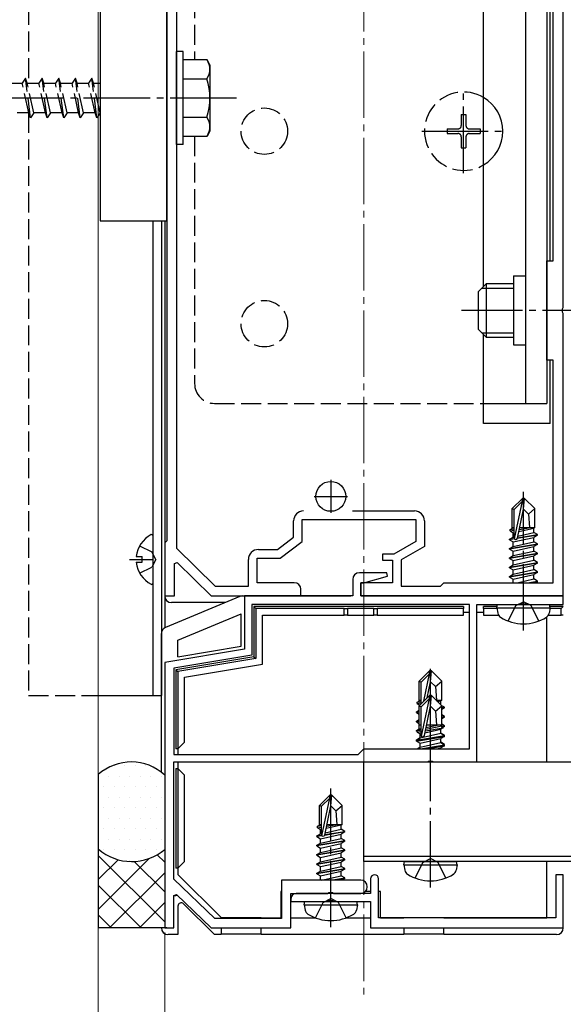
# Model space of a CAD drawing. Extents: x 262 to 2887, y 315 to 4218.
# Drawn here: x 790 to 871, y 2241 to 2389 of the extents above; entities that cross this region are included whole.
import ezdxf

# ---------------------------------------------------------------- set-up
doc = ezdxf.new("R2010")
doc.units = 0
doc.linetypes.add('YCENTER_1', pattern=[13, 10, -1, 1, -1])
doc.linetypes.add('YHIDDEN_1', pattern=[4, 3, -1])
for name, color, linetype, lineweight in [('YKK_11', 7, 'CONTINUOUS', 30), ('YKK_12', 2, 'CONTINUOUS', 13), ('YKK_13', 4, 'CONTINUOUS', 30), ('YKK_D', 6, 'CONTINUOUS', 13), ('YSS_K', 3, 'CONTINUOUS', 13)]:
    doc.layers.add(name, color=color, linetype=linetype, lineweight=lineweight)

msp = doc.modelspace()

# ---------------------------------------------------------------- linework, layer by layer
at = {"layer": 'YKK_11', "linetype": 'ByBlock', "lineweight": -2, "ltscale": 0.5}
for p, q in [((813.3, 2465.7), (813.3, 2309.72)), ((811.8, 2464.2), (811.8, 2310.8)), ((871.5, 2345.96), (871.5, 2437.04)), ((870, 2353), (870, 2430)), ((869, 2338), (869, 2353)), ((869, 2353), (870, 2353)), ((871.38, 2345.77), (871.5, 2345.96)), ((871.38, 2345.22), (871.38, 2345.77)), ((871.5, 2345.04), (871.38, 2345.22)), ((871.5, 2302.5), (871.5, 2345.04)), ((870, 2338), (869, 2338)), ((870, 2304.5), (870, 2338)), ((839.79, 2315.3), (849.1, 2315.3)), ((830.9, 2311.34), (830.9, 2313.8)), ((832.2, 2310.7), (832.2, 2314)), ((832.2, 2314), (849.3, 2314)), ((849.3, 2314), (849.3, 2310.7)), ((850.6, 2313.8), (850.6, 2309.94)), ((811.8, 2310.8), (811.5, 2310.5)), ((811.5, 2310.5), (811.5, 2302.5)), ((828.46, 2309.5), (830.9, 2311.34)), ((828.9, 2308.2), (832.2, 2310.7)), ((849.3, 2310.7), (845.97, 2308.8)), ((813.3, 2309.72), (819.11, 2304)), ((825.6, 2309.5), (828.46, 2309.5)), ((850.6, 2309.94), (847.1, 2307.94)), ((813, 2307.4), (813.37, 2307.55)), ((813.37, 2307.55), (818.5, 2302.5)), ((824.1, 2304), (824.1, 2308)), ((825.4, 2304.5), (825.4, 2308.2)), ((825.4, 2308.2), (828.9, 2308.2)), ((845.97, 2308.8), (844.3, 2308.8)), ((844.3, 2308.8), (844.3, 2307.9)), ((844.3, 2307.9), (845.8, 2307.9)), ((845.8, 2307.9), (845.8, 2304.5)), ((847.1, 2307.94), (847.1, 2304)), ((813, 2302.5), (813, 2307.4)), ((839.8, 2305), (839.8, 2302.5)), ((844.96, 2306), (840.8, 2306)), ((841.5, 2304.5), (845.03, 2305.48)), ((845.03, 2305.48), (844.96, 2306)), ((819.11, 2304), (824.1, 2304)), ((831, 2304.5), (825.4, 2304.5)), ((832, 2302.5), (832, 2303.5)), ((845.8, 2304.5), (841, 2304.5)), ((841, 2304.5), (841, 2302.5)), ((841, 2302.5), (841, 2304.5)), ((841, 2304.5), (841.5, 2304.5)), ((847.1, 2304), (853, 2304)), ((853, 2304), (853.5, 2304.5)), ((853.5, 2304.5), (870, 2304.5)), ((811.5, 2302.5), (813, 2302.5)), ((818.5, 2302.5), (832, 2302.5)), ((839.8, 2302.5), (823.5, 2302.5)), ((823.5, 2302.5), (823.5, 2294.5)), ((841, 2302.5), (871.5, 2302.5)), ((871.5, 2302.5), (841, 2302.5)), ((871.5, 2301.2), (871.5, 2302.5)), ((857.4, 2301.2), (824.6, 2301.2)), ((824.6, 2301.2), (824.6, 2293.57)), ((857.4, 2279.5), (857.4, 2301.2)), ((858.5, 2277.5), (858.5, 2301.2)), ((858.5, 2301.2), (865.04, 2301.2)), ((865.04, 2301.2), (865.23, 2301.32)), ((865.23, 2301.32), (865.77, 2301.32)), ((865.77, 2301.32), (865.96, 2301.2)), ((865.96, 2301.2), (871.5, 2301.2)), ((823.5, 2294.5), (811.5, 2292.5)), ((824.6, 2293.57), (812.9, 2291.62)), ((811.5, 2292.5), (811.5, 2252.5)), ((812.9, 2291.62), (812.9, 2278.6)), ((840.6, 2278.6), (841.5, 2279.5)), ((841.5, 2279.5), (857.4, 2279.5)), ((812.9, 2278.6), (840.6, 2278.6)), ((812.9, 2259.85), (812.9, 2277.5)), ((812.9, 2277.5), (851.04, 2277.5)), ((851.04, 2277.5), (851.23, 2277.62)), ((851.23, 2277.62), (851.77, 2277.62)), ((851.77, 2277.62), (851.96, 2277.5)), ((851.96, 2277.5), (858.5, 2277.5)), ((871.5, 2260.5), (870.4, 2260.5)), ((870.4, 2260.5), (870.4, 2254)), ((871.5, 2252.5), (871.5, 2260.5)), ((819.06, 2253.9), (812.9, 2259.85)), ((841, 2259.7), (829.1, 2259.7)), ((829.1, 2259.7), (829.1, 2253.9)), ((842.5, 2259.9), (842.5, 2257.7)), ((843.7, 2254), (843.7, 2259.9)), ((812.9, 2257.4), (813.27, 2257.55)), ((812.9, 2252.5), (812.9, 2257.4)), ((813.27, 2257.55), (818.5, 2252.5)), ((830.5, 2252.5), (830.5, 2257.7)), ((830.5, 2257.7), (836.04, 2257.7)), ((842.5, 2257.7), (831.3, 2257.7)), ((836.04, 2257.7), (836.23, 2257.82)), ((836.23, 2257.82), (836.77, 2257.82)), ((836.77, 2257.82), (836.96, 2257.7)), ((836.96, 2257.7), (841, 2257.7)), ((830.5, 2256.9), (830.5, 2256.5)), ((830.5, 2256.5), (836.04, 2256.5)), ((836.04, 2256.5), (836.23, 2256.62)), ((836.23, 2256.62), (836.77, 2256.62)), ((836.77, 2256.62), (836.96, 2256.5)), ((836.96, 2256.5), (842.5, 2256.5)), ((842.5, 2256.5), (842.5, 2252.5)), ((829.1, 2253.9), (819.06, 2253.9)), ((870.4, 2254), (843.7, 2254)), ((811.5, 2252.5), (812.9, 2252.5)), ((818.5, 2252.5), (830.5, 2252.5)), ((842.5, 2252.5), (871.5, 2252.5))]:
    msp.add_line(p, q, dxfattribs=at)
at = {"layer": 'YKK_11', "ltscale": 0.5}
for p, q in [((836.5, 2320), (836.5, 2315)), ((834, 2317.5), (839, 2317.5))]:
    msp.add_line(p, q, dxfattribs=at)
at = {"layer": 'YKK_11', "linetype": 'ByBlock', "lineweight": -2, "ltscale": 0.5}
for centre, radius, start, end in [((832.4, 2313.8), 1.5, 90, 180), ((849.1, 2313.8), 1.5, 0, 90), ((825.6, 2308), 1.5, 90, 180), ((840.8, 2305), 1, 90, 180), ((831, 2303.5), 1, 0, 90), ((843.1, 2259.9), 0.6, 90, 180), ((843.1, 2259.9), 0.6, 0, 90), ((841, 2258.7), 1, 0, 90), ((841, 2258.7), 1, 270, 360), ((831.3, 2256.9), 0.8, 90, 180)]:
    msp.add_arc(centre, radius, start, end, dxfattribs=at)
at = {"layer": 'YKK_12', "linetype": 'YCENTER_1'}
msp.add_line((841.5, 2735.5), (841.5, 2241.5), dxfattribs=at)
at = {"layer": 'YKK_12'}
msp.add_line((811.5, 2297.7), (811.5, 2359), dxfattribs=at)
at = {"layer": 'YKK_13', "linetype": 'YHIDDEN_1'}
for p, q in [((791, 2495.5), (791, 2379.75)), ((816, 2448.5), (816, 2383.25)), ((790.55, 2380.5), (790.05, 2379.75)), ((790.8, 2379.75), (790.55, 2380.5)), ((791.3, 2374.5), (790.55, 2380.5)), ((793.05, 2380.5), (792.55, 2379.75)), ((793.3, 2379.75), (793.05, 2380.5)), ((793.8, 2374.5), (793.05, 2380.5)), ((795.55, 2380.5), (795.05, 2379.75)), ((795.8, 2379.75), (795.55, 2380.5)), ((796.3, 2374.5), (795.55, 2380.5)), ((798.05, 2380.5), (797.55, 2379.75)), ((798.3, 2379.75), (798.05, 2380.5)), ((798.8, 2374.5), (798.05, 2380.5)), ((800.55, 2380.5), (800.05, 2379.75)), ((800.8, 2379.75), (800.55, 2380.5)), ((801.3, 2374.5), (800.55, 2380.5)), ((788.3, 2379.75), (790.05, 2379.75)), ((791.05, 2375.25), (790.05, 2379.75)), ((791.8, 2375.25), (790.8, 2379.75)), ((790.8, 2379.75), (792.55, 2379.75)), ((793.55, 2375.25), (792.55, 2379.75)), ((793.3, 2379.75), (795.05, 2379.75)), ((794.3, 2375.25), (793.3, 2379.75)), ((796.05, 2375.25), (795.05, 2379.75)), ((796.8, 2375.25), (795.8, 2379.75)), ((795.8, 2379.75), (797.55, 2379.75)), ((798.55, 2375.25), (797.55, 2379.75)), ((799.3, 2375.25), (798.3, 2379.75)), ((798.3, 2379.75), (800.05, 2379.75)), ((801.05, 2375.25), (800.05, 2379.75)), ((801.8, 2375.25), (800.8, 2379.75)), ((800.8, 2379.75), (801.8, 2379.75)), ((791.05, 2375.25), (789.3, 2375.25)), ((791, 2375.25), (791, 2287.5)), ((791.3, 2374.5), (791.05, 2375.25)), ((791.8, 2375.25), (791.3, 2374.5)), ((793.55, 2375.25), (791.8, 2375.25)), ((793.8, 2374.5), (793.55, 2375.25)), ((794.3, 2375.25), (793.8, 2374.5)), ((796.05, 2375.25), (794.3, 2375.25)), ((796.3, 2374.5), (796.05, 2375.25)), ((796.8, 2375.25), (796.3, 2374.5)), ((798.55, 2375.25), (796.8, 2375.25)), ((798.8, 2374.5), (798.55, 2375.25)), ((799.3, 2375.25), (798.8, 2374.5)), ((801.05, 2375.25), (799.3, 2375.25)), ((801.3, 2374.5), (801.05, 2375.25)), ((801.8, 2375.25), (801.3, 2374.5)), ((856.15, 2375), (856.85, 2375)), ((856.15, 2375), (856.15, 2373.35)), ((856.85, 2375), (856.85, 2373.35)), ((854, 2372.85), (854, 2372.15)), ((854, 2372.85), (855.65, 2372.85)), ((857.35, 2372.85), (859, 2372.85)), ((859, 2372.85), (859, 2372.15)), ((816, 2371.75), (816, 2334.5)), ((854, 2372.15), (855.65, 2372.15)), ((856.15, 2371.65), (856.15, 2370)), ((856.85, 2371.65), (856.85, 2370)), ((857.35, 2372.15), (859, 2372.15)), ((856.15, 2370), (856.85, 2370)), ((819, 2331.5), (859.5, 2331.5)), ((807.73, 2310.05), (809.55, 2309.14)), ((810.16, 2308), (809.55, 2309.14)), ((810.16, 2308), (809.55, 2306.85)), ((807.73, 2305.95), (809.55, 2306.85)), ((864.36, 2301.04), (865.5, 2301.64)), ((866.65, 2301.04), (865.5, 2301.64)), ((863.2, 2298.72), (864.36, 2301.04)), ((867.8, 2298.72), (866.65, 2301.04)), ((791, 2287.5), (801.5, 2287.5)), ((849.2, 2260.02), (850.36, 2262.34)), ((850.36, 2262.34), (851.5, 2262.94)), ((852.65, 2262.34), (851.5, 2262.94)), ((853.8, 2260.02), (852.65, 2262.34)), ((834.2, 2254.02), (835.36, 2256.34)), ((835.36, 2256.34), (836.5, 2256.94)), ((837.65, 2256.34), (836.5, 2256.94)), ((838.8, 2254.02), (837.65, 2256.34))]:
    msp.add_line(p, q, dxfattribs=at)
at = {"layer": 'YKK_13'}
for p, q in [((869, 2451.5), (869, 2331.5)), ((859.5, 2349.1), (859.5, 2435)), ((865.8, 2435), (865.8, 2331.5)), ((869.5, 2353), (869.5, 2430)), ((801.8, 2396), (801.8, 2359)), ((811.8, 2359), (811.8, 2396)), ((813.3, 2370.5), (813.3, 2384.5)), ((814.3, 2384.5), (813.3, 2384.5)), ((814.3, 2370.5), (814.3, 2384.5)), ((817.87, 2383.25), (814.3, 2383.25)), ((814.3, 2371.75), (814.3, 2383.25)), ((818.3, 2382.5), (817.87, 2383.25)), ((818.3, 2382.5), (818.3, 2372.5)), ((814.3, 2380.38), (817.85, 2380.38)), ((814.3, 2374.61), (817.85, 2374.61)), ((814.3, 2371.75), (817.87, 2371.75)), ((818.3, 2372.5), (817.87, 2371.75)), ((814.3, 2370.5), (813.3, 2370.5)), ((801.8, 2359), (811.8, 2359)), ((809.7, 2359), (809.7, 2287.5)), ((811, 2359), (811, 2287.5)), ((811.5, 2359), (811.5, 2297.7)), ((811.5, 2359), (811.5, 2302.5)), ((864, 2350.7), (865.8, 2350.7)), ((864, 2350.7), (864, 2340.3)), ((858.7, 2348.3), (859.9, 2349.5)), ((864, 2349.5), (859.9, 2349.5)), ((859.9, 2349.5), (859.9, 2341.5)), ((858.7, 2348.3), (858.7, 2342.7)), ((859.25, 2348.85), (864, 2348.85)), ((858.7, 2342.7), (859.9, 2341.5)), ((859.25, 2342.15), (864, 2342.15)), ((859.5, 2328.5), (859.5, 2341.9)), ((859.9, 2341.5), (864, 2341.5)), ((864, 2340.3), (865.8, 2340.3)), ((869.5, 2328.5), (869.5, 2338)), ((859.5, 2331.5), (869, 2331.5)), ((869.5, 2328.5), (859.5, 2328.5)), ((865.35, 2317.2), (863.8, 2315.65)), ((864.1, 2315.52), (865.35, 2316.77)), ((864.17, 2311.08), (865.35, 2316.77)), ((865.65, 2317.2), (865.35, 2317.2)), ((865.35, 2316.77), (865.35, 2317.2)), ((865.5, 2315.58), (865.5, 2317.2)), ((865.5, 2315.58), (865.65, 2317.2)), ((865.65, 2317.2), (867.2, 2315.65)), ((863.8, 2312.68), (863.8, 2315.65)), ((863.8, 2315.65), (864.1, 2315.52)), ((864.1, 2311.25), (864.1, 2315.52)), ((864.59, 2311.19), (865.5, 2315.58)), ((865.5, 2315.58), (866.24, 2314.84)), ((866.24, 2314.84), (867.2, 2315.65)), ((867.2, 2312.8), (867.2, 2315.65)), ((866.24, 2314.84), (866.4, 2312.8)), ((863.5, 2312.51), (863.8, 2312.68)), ((863.5, 2312.51), (864.1, 2312.62)), ((863.5, 2312.29), (863.5, 2312.51)), ((863.5, 2312.29), (864.1, 2312.39)), ((863.5, 2312.29), (863.95, 2312.03)), ((863.8, 2312.8), (864.1, 2312.8)), ((863.95, 2312.03), (864.1, 2312.06)), ((863.95, 2311.37), (863.95, 2312.03)), ((864.66, 2311.53), (867.05, 2312.07)), ((864.8, 2312.22), (867.05, 2312.73)), ((864.87, 2312.52), (866.58, 2312.8)), ((864.92, 2312.78), (865, 2312.8)), ((864.92, 2312.8), (867.2, 2312.8)), ((867.2, 2312.8), (867.05, 2312.73)), ((867.05, 2312.07), (867.05, 2312.73)), ((867.6, 2311.75), (867.05, 2312.07)), ((809.7, 2311.59), (809.7, 2304.4)), ((863.4, 2311.05), (863.95, 2311.37)), ((863.4, 2311.05), (864.11, 2311.17)), ((864.17, 2311.08), (863.4, 2310.95)), ((863.4, 2310.95), (863.4, 2311.05)), ((863.4, 2310.95), (863.95, 2310.63)), ((863.95, 2311.37), (864.1, 2311.4)), ((863.95, 2310.63), (867.05, 2311.33)), ((863.95, 2309.97), (867.05, 2310.67)), ((863.95, 2309.97), (863.95, 2310.63)), ((867.6, 2311.65), (864.57, 2311.14)), ((864.6, 2311.25), (867.6, 2311.75)), ((867.6, 2311.65), (867.05, 2311.33)), ((867.05, 2310.67), (867.05, 2311.33)), ((867.6, 2310.35), (867.05, 2310.67)), ((867.6, 2311.65), (867.6, 2311.75)), ((863.4, 2309.65), (867.6, 2310.35)), ((867.6, 2310.25), (863.4, 2309.55)), ((863.4, 2309.65), (863.95, 2309.97)), ((863.4, 2309.55), (863.4, 2309.65)), ((863.4, 2309.55), (863.95, 2309.23)), ((863.95, 2309.23), (867.05, 2309.93)), ((863.95, 2308.57), (867.05, 2309.27)), ((863.95, 2308.57), (863.95, 2309.23)), ((867.6, 2310.25), (867.05, 2309.93)), ((867.05, 2309.27), (867.05, 2309.93)), ((867.6, 2308.95), (867.05, 2309.27)), ((867.6, 2310.25), (867.6, 2310.35)), ((807.22, 2308.42), (808.1, 2308.42)), ((807.22, 2307.57), (808.1, 2307.57)), ((808.1, 2307.57), (808.1, 2308.42)), ((863.4, 2308.25), (867.6, 2308.95)), ((867.6, 2308.85), (863.4, 2308.15)), ((863.4, 2308.25), (863.95, 2308.57)), ((863.4, 2308.15), (863.4, 2308.25)), ((863.4, 2308.15), (863.95, 2307.83)), ((863.4, 2306.85), (867.6, 2307.55)), ((863.95, 2307.83), (867.05, 2308.53)), ((863.95, 2307.17), (867.05, 2307.87)), ((863.95, 2307.17), (863.95, 2307.83)), ((867.6, 2308.85), (867.05, 2308.53)), ((867.05, 2307.87), (867.05, 2308.53)), ((867.6, 2307.55), (867.05, 2307.87)), ((867.6, 2308.85), (867.6, 2308.95)), ((867.6, 2307.45), (867.6, 2307.55)), ((867.6, 2307.45), (863.4, 2306.75)), ((863.4, 2306.85), (863.95, 2307.17)), ((863.4, 2306.75), (863.4, 2306.85)), ((863.4, 2306.75), (863.95, 2306.43)), ((863.4, 2305.45), (867.6, 2306.15)), ((867.6, 2306.05), (863.4, 2305.35)), ((863.95, 2306.43), (867.05, 2307.13)), ((863.95, 2305.77), (867.05, 2306.47)), ((863.95, 2305.77), (863.95, 2306.43)), ((867.6, 2307.45), (867.05, 2307.13)), ((867.05, 2306.47), (867.05, 2307.13)), ((867.6, 2306.15), (867.05, 2306.47)), ((867.6, 2306.05), (867.05, 2305.73)), ((867.6, 2306.05), (867.6, 2306.15)), ((863.4, 2305.45), (863.95, 2305.77)), ((863.4, 2305.35), (863.4, 2305.45)), ((863.4, 2305.35), (863.95, 2305.03)), ((863.95, 2305.03), (867.05, 2305.73)), ((863.95, 2304.5), (863.95, 2305.03)), ((864.54, 2304.5), (867.05, 2305.07)), ((866.1, 2304.5), (867.6, 2304.75)), ((867.6, 2304.65), (866.7, 2304.5)), ((867.05, 2305.07), (867.05, 2305.73)), ((867.6, 2304.75), (867.05, 2305.07)), ((867.6, 2304.65), (867.34, 2304.5)), ((867.6, 2304.65), (867.6, 2304.75)), ((822.82, 2302.42), (811.61, 2297.75)), ((823.2, 2302.5), (839.5, 2302.5)), ((841.3, 2302.5), (870.5, 2302.5)), ((820.6, 2301.5), (812.5, 2301.5)), ((824.9, 2300.9), (825.2, 2300.6)), ((856.5, 2300.9), (824.9, 2300.9)), ((824.9, 2300.9), (824.9, 2293.31)), ((825.2, 2300.6), (825.2, 2293.06)), ((838.5, 2300.6), (825.2, 2300.6)), ((838.5, 2299.6), (838.5, 2300.6)), ((838.5, 2300.6), (839, 2300.6)), ((839, 2300.6), (839, 2299.6)), ((843, 2300.6), (839, 2300.6)), ((843, 2299.6), (843, 2300.6)), ((843, 2300.6), (843.5, 2300.6)), ((843.5, 2300.6), (843.5, 2299.6)), ((856.5, 2300.6), (843.5, 2300.6)), ((856.5, 2300.9), (856.5, 2300.6)), ((856.5, 2299.6), (856.5, 2300.6)), ((861.54, 2300.9), (859.5, 2300.9)), ((859.5, 2300.6), (859.5, 2300.9)), ((861.52, 2300.6), (859.5, 2300.6)), ((859.5, 2300.6), (859.5, 2299.6)), ((861.5, 2300.7), (861.59, 2301.2)), ((861.5, 2300.7), (861.64, 2299.9)), ((861.5, 2300.7), (869.5, 2300.7)), ((861.59, 2301.2), (869.41, 2301.2)), ((869.5, 2300.7), (869.36, 2299.9)), ((869.5, 2300.7), (869.41, 2301.2)), ((871.5, 2300.9), (869.46, 2300.9)), ((871.2, 2300.6), (869.48, 2300.6)), ((871.5, 2300.9), (871.2, 2300.6)), ((871.2, 2299.6), (871.2, 2300.6)), ((813.5, 2295.83), (823, 2299.79)), ((823, 2294.92), (823, 2299.79)), ((826.2, 2292.21), (826.2, 2299.6)), ((826.2, 2299.6), (838.5, 2299.6)), ((839, 2299.6), (838.5, 2299.6)), ((839, 2299.6), (843, 2299.6)), ((843.5, 2299.6), (843, 2299.6)), ((843.5, 2299.6), (856.5, 2299.6)), ((857.4, 2300), (856.5, 2300)), ((859.5, 2300), (858.5, 2300)), ((859.5, 2299.6), (861.75, 2299.6)), ((869, 2277.5), (869, 2299.32)), ((869.25, 2299.6), (871.2, 2299.6)), ((871.5, 2299.6), (871.2, 2299.6)), ((811, 2297.5), (811.25, 2297.5)), ((811, 2275.94), (811, 2296.83)), ((813.5, 2293.34), (813.5, 2295.83)), ((813.5, 2293.34), (823, 2294.92)), ((824.9, 2293.31), (813.2, 2291.36)), ((825.2, 2293.06), (813.5, 2291.11)), ((824.9, 2293.31), (825.2, 2293.06)), ((813.2, 2291.36), (813.5, 2291.11)), ((813.2, 2291.36), (813.2, 2279.5)), ((814.5, 2290.26), (826.2, 2292.21)), ((851.35, 2291.2), (849.8, 2289.65)), ((851.65, 2291.2), (851.35, 2291.2)), ((851.35, 2290.77), (851.35, 2291.2)), ((851.5, 2289.57), (851.5, 2291.2)), ((851.5, 2289.57), (851.65, 2291.2)), ((851.65, 2291.2), (853.2, 2289.65)), ((813.5, 2291.11), (813.5, 2279.5)), ((814.5, 2280.5), (814.5, 2290.26)), ((850.1, 2289.52), (851.35, 2290.77)), ((850.49, 2286.64), (851.35, 2290.77)), ((849.8, 2286.68), (849.8, 2289.65)), ((849.8, 2289.65), (850.1, 2289.52)), ((850.1, 2286.25), (850.1, 2289.52)), ((851, 2287.14), (851.5, 2289.57)), ((851.5, 2289.57), (852.24, 2288.84)), ((852.24, 2288.84), (853.2, 2289.65)), ((852.24, 2288.84), (852.4, 2286.8)), ((853.2, 2286.8), (853.2, 2289.65)), ((801.5, 2287.5), (811, 2287.5)), ((851.35, 2287.5), (849.8, 2285.95)), ((849.8, 2286.8), (850.1, 2286.8)), ((850.1, 2285.82), (851.35, 2287.07)), ((850.17, 2281.38), (851.35, 2287.07)), ((851.65, 2287.5), (851.35, 2287.5)), ((851.35, 2287.07), (851.35, 2287.5)), ((851.5, 2285.88), (851.5, 2287.5)), ((851.5, 2285.88), (851.65, 2287.5)), ((851.65, 2287.5), (853.2, 2285.95)), ((852.35, 2286.8), (853.2, 2286.8)), ((852.38, 2286.76), (852.58, 2286.8)), ((853.2, 2286.8), (853.05, 2286.73)), ((849.4, 2285.05), (849.8, 2285.28)), ((849.5, 2286.5), (849.8, 2286.68)), ((849.5, 2286.5), (850.1, 2286.62)), ((849.5, 2286.29), (849.5, 2286.5)), ((849.5, 2286.29), (850.1, 2286.39)), ((849.5, 2286.29), (849.91, 2286.05)), ((849.8, 2282.38), (849.8, 2285.95)), ((849.8, 2285.95), (850.1, 2285.82)), ((850.1, 2281.55), (850.1, 2285.82)), ((850.59, 2281.49), (851.5, 2285.88)), ((851.5, 2285.88), (852.24, 2285.14)), ((852.24, 2285.14), (853.2, 2285.95)), ((852.54, 2286.61), (853.05, 2286.73)), ((853.05, 2286.1), (853.05, 2286.73)), ((853.6, 2285.75), (853.13, 2286.02)), ((853.2, 2282.75), (853.2, 2285.95)), ((853.2, 2285.68), (853.6, 2285.75)), ((853.6, 2285.65), (853.2, 2285.58)), ((853.6, 2285.65), (853.2, 2285.41)), ((853.6, 2285.65), (853.6, 2285.75)), ((849.4, 2285.05), (849.8, 2285.11)), ((849.4, 2284.95), (849.4, 2285.05)), ((849.8, 2285.01), (849.4, 2284.95)), ((849.4, 2284.95), (849.8, 2284.71)), ((849.4, 2283.65), (849.8, 2283.88)), ((852.24, 2285.14), (852.4, 2283.1)), ((853.6, 2284.35), (853.2, 2284.58)), ((853.2, 2284.28), (853.6, 2284.35)), ((853.6, 2284.25), (853.2, 2284.18)), ((853.6, 2284.25), (853.2, 2284.01)), ((853.6, 2284.25), (853.6, 2284.35)), ((849.4, 2283.65), (849.8, 2283.71)), ((849.4, 2283.55), (849.4, 2283.65)), ((849.8, 2283.61), (849.4, 2283.55)), ((849.4, 2283.55), (849.8, 2283.31)), ((849.4, 2282.25), (849.8, 2282.48)), ((849.5, 2282.21), (849.95, 2282.47)), ((849.5, 2282.21), (849.8, 2282.38)), ((849.5, 2282.21), (850.1, 2282.32)), ((849.8, 2283.1), (850.1, 2283.1)), ((849.95, 2282.47), (850.1, 2282.5)), ((850.67, 2281.89), (853.05, 2282.43)), ((850.74, 2282.19), (853.4, 2282.63)), ((850.79, 2282.46), (853.2, 2282.92)), ((850.83, 2282.67), (852.75, 2283.1)), ((850.92, 2283.1), (853.2, 2283.1)), ((853.4, 2282.63), (853.05, 2282.43)), ((853.05, 2281.86), (853.05, 2282.43)), ((853.05, 2281.77), (853.05, 2282.43)), ((853.6, 2282.95), (853.2, 2283.18)), ((853.2, 2282.88), (853.6, 2282.95)), ((853.6, 2282.85), (853.2, 2282.78)), ((853.4, 2282.63), (853.2, 2282.75)), ((853.6, 2282.85), (853.32, 2282.68)), ((853.6, 2282.85), (853.6, 2282.95)), ((849.4, 2282.25), (849.64, 2282.29)), ((849.4, 2282.15), (849.4, 2282.25)), ((849.5, 2282.16), (849.4, 2282.15)), ((849.4, 2282.15), (849.5, 2282.09)), ((853.6, 2281.45), (849.4, 2280.75)), ((849.4, 2280.65), (853.6, 2281.35)), ((849.4, 2280.85), (849.95, 2281.16)), ((849.4, 2280.75), (849.95, 2281.07)), ((849.4, 2280.85), (849.64, 2280.89)), ((849.4, 2280.75), (849.4, 2280.85)), ((849.5, 2281.99), (849.5, 2282.21)), ((849.5, 2281.99), (850.1, 2282.09)), ((849.5, 2281.99), (849.95, 2281.73)), ((853.05, 2281.77), (849.95, 2281.07)), ((849.95, 2281.73), (850.1, 2281.76)), ((849.95, 2281.16), (849.95, 2281.73)), ((849.95, 2281.07), (849.95, 2281.73)), ((849.95, 2280.33), (853.05, 2281.03)), ((853.6, 2281.55), (853.05, 2281.86)), ((853.6, 2281.45), (853.05, 2281.77)), ((853.6, 2281.35), (853.05, 2281.03)), ((853.05, 2280.46), (853.05, 2281.03)), ((853.05, 2280.37), (853.05, 2281.03)), ((853.47, 2281.52), (853.6, 2281.55)), ((853.6, 2281.45), (853.6, 2281.55)), ((853.6, 2281.35), (853.6, 2281.45)), ((813.5, 2279.5), (813.2, 2279.5)), ((813.5, 2279.5), (814.5, 2280.5)), ((813.5, 2279.5), (813.5, 2278.6)), ((849.4, 2280.65), (849.4, 2280.75)), ((849.4, 2280.65), (849.95, 2280.33)), ((849.49, 2279.5), (849.95, 2279.76)), ((849.66, 2279.5), (849.95, 2279.67)), ((853.05, 2280.37), (849.95, 2279.67)), ((849.95, 2279.76), (849.95, 2280.33)), ((849.95, 2279.67), (849.95, 2280.33)), ((853.6, 2280.05), (850.3, 2279.5)), ((850.9, 2279.5), (853.6, 2279.95)), ((852.46, 2279.5), (853.05, 2279.63)), ((853.6, 2280.15), (853.05, 2280.46)), ((853.6, 2280.05), (853.05, 2280.37)), ((853.6, 2279.95), (853.05, 2279.63)), ((853.05, 2279.5), (853.05, 2279.63)), ((853.05, 2279.5), (853.05, 2279.63)), ((853.47, 2280.12), (853.6, 2280.15)), ((853.6, 2280.05), (853.6, 2280.15)), ((853.6, 2279.95), (853.6, 2280.05)), ((813.2, 2276.5), (813.2, 2261.5)), ((813.2, 2276.5), (813.5, 2276.5)), ((813.5, 2277.5), (813.5, 2276.5)), ((813.5, 2276.5), (813.5, 2261.5)), ((814.5, 2275.5), (813.5, 2276.5)), ((841.5, 2262.5), (841.5, 2277.5)), ((841.5, 2277.5), (886.32, 2277.5)), ((801.5, 2275.59), (801.5, 2264.41)), ((811.5, 2275.51), (811.5, 2264.33)), ((814.5, 2262.5), (814.5, 2275.5)), ((836.35, 2272.5), (834.8, 2270.95)), ((835.1, 2270.82), (836.35, 2272.07)), ((835.17, 2266.38), (836.35, 2272.07)), ((836.65, 2272.5), (836.35, 2272.5)), ((836.35, 2272.07), (836.35, 2272.5)), ((836.5, 2270.88), (836.5, 2272.5)), ((836.5, 2270.88), (836.65, 2272.5)), ((836.65, 2272.5), (838.2, 2270.95)), ((834.8, 2267.98), (834.8, 2270.95)), ((834.8, 2270.95), (835.1, 2270.82)), ((835.1, 2266.55), (835.1, 2270.82)), ((835.59, 2266.49), (836.5, 2270.88)), ((836.5, 2270.88), (837.24, 2270.14)), ((837.24, 2270.14), (838.2, 2270.95)), ((838.2, 2268.1), (838.2, 2270.95)), ((837.24, 2270.14), (837.4, 2268.1)), ((834.5, 2267.81), (834.8, 2267.98)), ((834.5, 2267.81), (835.1, 2267.92)), ((834.5, 2267.59), (834.5, 2267.81)), ((834.5, 2267.59), (835.1, 2267.69)), ((834.5, 2267.59), (834.95, 2267.33)), ((834.8, 2268.1), (835.1, 2268.1)), ((835.8, 2267.52), (838.05, 2268.03)), ((835.87, 2267.82), (837.58, 2268.1)), ((835.92, 2268.08), (836, 2268.1)), ((835.92, 2268.1), (838.2, 2268.1)), ((838.2, 2268.1), (838.05, 2268.03)), ((838.05, 2267.37), (838.05, 2268.03)), ((834.4, 2266.35), (834.95, 2266.67)), ((834.4, 2266.35), (835.11, 2266.47)), ((835.17, 2266.38), (834.4, 2266.25)), ((834.4, 2266.25), (834.4, 2266.35)), ((834.4, 2266.25), (834.95, 2265.93)), ((834.95, 2267.33), (835.1, 2267.36)), ((834.95, 2266.67), (834.95, 2267.33)), ((834.95, 2266.67), (835.1, 2266.7)), ((834.95, 2265.93), (838.05, 2266.63)), ((838.6, 2266.95), (835.57, 2266.44)), ((835.6, 2266.55), (838.6, 2267.05)), ((835.66, 2266.83), (838.05, 2267.37)), ((838.6, 2267.05), (838.05, 2267.37)), ((838.6, 2266.95), (838.05, 2266.63)), ((838.05, 2265.97), (838.05, 2266.63)), ((838.6, 2266.95), (838.6, 2267.05)), ((834.4, 2264.95), (838.6, 2265.65)), ((838.6, 2265.55), (834.4, 2264.85)), ((834.4, 2264.95), (834.95, 2265.27)), ((834.4, 2264.85), (834.4, 2264.95)), ((834.4, 2264.85), (834.95, 2264.53)), ((834.95, 2265.27), (838.05, 2265.97)), ((834.95, 2265.27), (834.95, 2265.93)), ((834.95, 2264.53), (838.05, 2265.23)), ((834.95, 2263.87), (838.05, 2264.57)), ((834.95, 2263.87), (834.95, 2264.53)), ((838.6, 2265.65), (838.05, 2265.97)), ((838.6, 2265.55), (838.05, 2265.23)), ((838.05, 2264.57), (838.05, 2265.23)), ((838.6, 2264.25), (838.05, 2264.57)), ((838.6, 2265.55), (838.6, 2265.65)), ((801.5, 2264.41), (801.5, 2252.5)), ((834.4, 2263.55), (838.6, 2264.25)), ((838.6, 2264.15), (834.4, 2263.45)), ((834.4, 2263.55), (834.95, 2263.87)), ((834.4, 2263.45), (834.4, 2263.55)), ((834.4, 2263.45), (834.95, 2263.13)), ((834.95, 2263.13), (838.05, 2263.83)), ((834.95, 2262.47), (838.05, 2263.17)), ((834.95, 2262.47), (834.95, 2263.13)), ((838.6, 2264.15), (838.05, 2263.83)), ((838.05, 2263.17), (838.05, 2263.83)), ((838.6, 2262.85), (838.05, 2263.17)), ((838.6, 2264.15), (838.6, 2264.25)), ((841.5, 2263.3), (916.55, 2263.3)), ((813.5, 2261.5), (814.5, 2262.5)), ((834.4, 2262.15), (838.6, 2262.85)), ((838.6, 2262.75), (834.4, 2262.05)), ((834.4, 2262.15), (834.95, 2262.47)), ((834.4, 2262.05), (834.4, 2262.15)), ((834.4, 2262.05), (834.95, 2261.73)), ((834.95, 2261.73), (838.05, 2262.43)), ((834.95, 2261.07), (838.05, 2261.77)), ((834.95, 2261.07), (834.95, 2261.73)), ((838.6, 2262.75), (838.05, 2262.43)), ((838.05, 2261.77), (838.05, 2262.43)), ((838.6, 2261.45), (838.05, 2261.77)), ((838.6, 2262.75), (838.6, 2262.85)), ((916.55, 2262.5), (841.5, 2262.5)), ((847.5, 2262), (847.59, 2262.5)), ((847.5, 2262), (847.64, 2261.2)), ((847.5, 2262), (855.5, 2262)), ((847.59, 2262.5), (855.41, 2262.5)), ((855.5, 2262), (855.36, 2261.2)), ((855.5, 2262), (855.41, 2262.5)), ((869, 2254), (869, 2262.5)), ((813.5, 2261.5), (813.2, 2261.5)), ((813.5, 2261.5), (813.5, 2260.53)), ((813.5, 2260.53), (820.04, 2254)), ((834.4, 2260.75), (838.6, 2261.45)), ((838.6, 2261.35), (834.4, 2260.65)), ((834.4, 2260.75), (834.95, 2261.07)), ((834.4, 2260.65), (834.4, 2260.75)), ((834.4, 2260.65), (834.95, 2260.33)), ((834.95, 2260.33), (838.05, 2261.03)), ((834.95, 2259.7), (834.95, 2260.33)), ((835.09, 2259.7), (838.05, 2260.37)), ((836.5, 2259.7), (838.6, 2260.05)), ((838.6, 2261.35), (838.05, 2261.03)), ((838.05, 2260.37), (838.05, 2261.03)), ((838.6, 2260.05), (838.05, 2260.37)), ((838.6, 2261.35), (838.6, 2261.45)), ((838.6, 2259.95), (838.6, 2260.05)), ((838.6, 2259.95), (837.1, 2259.7)), ((838.6, 2259.95), (838.17, 2259.7)), ((829.1, 2258), (829, 2258)), ((829, 2258), (829, 2254)), ((842.5, 2258), (841.71, 2258)), ((844, 2258), (843.7, 2258)), ((844, 2254), (844, 2258)), ((813.5, 2255.79), (813.5, 2251.5)), ((819, 2251.5), (814.35, 2256.14)), ((830.5, 2254), (830.5, 2256.5)), ((830.5, 2256.5), (842.5, 2256.5)), ((832.5, 2256), (832.59, 2256.5)), ((832.5, 2256), (832.64, 2255.2)), ((832.5, 2256), (840.5, 2256)), ((832.59, 2256.5), (840.41, 2256.5)), ((840.5, 2256), (840.36, 2255.2)), ((840.5, 2256), (840.41, 2256.5)), ((842.5, 2256.5), (842.5, 2254)), ((820, 2254), (820, 2253.9)), ((820.04, 2254), (820, 2254)), ((826, 2254), (820.04, 2254)), ((826, 2254), (829, 2254)), ((826, 2253.9), (826, 2254)), ((830.5, 2254), (834.26, 2254)), ((838.74, 2254), (842.5, 2254)), ((844, 2254), (847.5, 2254)), ((853.5, 2254), (847.5, 2254)), ((853.5, 2254), (869, 2254)), ((811.8, 2252.5), (801.5, 2252.5)), ((813.5, 2251.5), (812, 2251.5)), ((820, 2251.5), (819, 2251.5)), ((820, 2252.5), (820, 2251.5)), ((820, 2251.59), (826, 2251.59)), ((826, 2251.5), (826, 2252.5)), ((847.5, 2251.5), (826, 2251.5)), ((847.5, 2252.5), (847.5, 2251.5)), ((847.5, 2251.59), (853.5, 2251.59)), ((853.5, 2251.5), (853.5, 2252.5)), ((870.5, 2251.5), (853.5, 2251.5))]:
    msp.add_line(p, q, dxfattribs=at)
at = {"layer": 'YKK_13', "linetype": 'YCENTER_1'}
for p, q in [((856.5, 2366.2), (856.5, 2378.8)), ((822.3, 2377.5), (699.26, 2377.5)), ((850.2, 2372.5), (862.8, 2372.5)), ((878.36, 2345.5), (856.2, 2345.5)), ((865.5, 2297.3), (865.5, 2318.2)), ((806.2, 2308), (809.7, 2308)), ((851.5, 2279.5), (851.5, 2292.2)), ((851.5, 2258.6), (851.5, 2288.5)), ((836.5, 2252.6), (836.5, 2273.5))]:
    msp.add_line(p, q, dxfattribs=at)
at = {"layer": 'YKK_13', "linetype": 'Continuous'}
for p, q in [((803.87, 2276.94), (803.87, 2276.94)), ((805.46, 2276.94), (805.46, 2276.94)), ((807.05, 2276.94), (807.05, 2276.94)), ((808.64, 2276.94), (808.64, 2276.94)), ((803.08, 2275.35), (803.08, 2275.35)), ((804.67, 2275.35), (804.67, 2275.35)), ((806.25, 2275.35), (806.25, 2275.35)), ((807.84, 2275.35), (807.84, 2275.35)), ((809.43, 2275.35), (809.43, 2275.35)), ((811.02, 2275.35), (811.02, 2275.35)), ((802.29, 2273.76), (802.29, 2273.76)), ((803.87, 2273.76), (803.87, 2273.76)), ((805.46, 2273.76), (805.46, 2273.76)), ((807.05, 2273.76), (807.05, 2273.76)), ((808.64, 2273.76), (808.64, 2273.76)), ((810.22, 2273.76), (810.22, 2273.76)), ((803.08, 2272.17), (803.08, 2272.17)), ((804.67, 2272.17), (804.67, 2272.17)), ((806.25, 2272.17), (806.25, 2272.17)), ((807.84, 2272.17), (807.84, 2272.17)), ((809.43, 2272.17), (809.43, 2272.17)), ((811.02, 2272.17), (811.02, 2272.17)), ((802.29, 2270.59), (802.29, 2270.59)), ((803.87, 2270.59), (803.87, 2270.59)), ((805.46, 2270.59), (805.46, 2270.59)), ((807.05, 2270.59), (807.05, 2270.59)), ((808.64, 2270.59), (808.64, 2270.59)), ((810.22, 2270.59), (810.22, 2270.59)), ((803.08, 2269), (803.08, 2269)), ((804.67, 2269), (804.67, 2269)), ((806.25, 2269), (806.25, 2269)), ((807.84, 2269), (807.84, 2269)), ((809.43, 2269), (809.43, 2269)), ((811.02, 2269), (811.02, 2269)), ((802.29, 2267.41), (802.29, 2267.41)), ((803.87, 2267.41), (803.87, 2267.41)), ((805.46, 2267.41), (805.46, 2267.41)), ((807.05, 2267.41), (807.05, 2267.41)), ((808.64, 2267.41), (808.64, 2267.41)), ((810.22, 2267.41), (810.22, 2267.41)), ((803.08, 2265.82), (803.08, 2265.82)), ((804.67, 2265.82), (804.67, 2265.82)), ((806.25, 2265.82), (806.25, 2265.82)), ((807.84, 2265.82), (807.84, 2265.82)), ((809.43, 2265.82), (809.43, 2265.82)), ((811.02, 2265.82), (811.02, 2265.82)), ((801.5, 2264.27), (801.58, 2264.34)), ((811.5, 2253.43), (801.5, 2263.43)), ((802.29, 2264.24), (802.29, 2264.24)), ((803.87, 2264.24), (803.87, 2264.24)), ((805.46, 2264.24), (805.46, 2264.24)), ((807.05, 2264.24), (807.05, 2264.24)), ((808.64, 2264.24), (808.64, 2264.24)), ((810.22, 2264.24), (810.22, 2264.24)), ((811.5, 2262.41), (810.38, 2263.53)), ((801.5, 2255.29), (809.18, 2262.97)), ((801.5, 2259.78), (804.5, 2262.78)), ((806.25, 2262.65), (806.25, 2262.65)), ((811.5, 2257.92), (806.92, 2262.51)), ((807.84, 2262.65), (807.84, 2262.65)), ((803.2, 2252.5), (811.5, 2260.8)), ((807.95, 2252.5), (801.5, 2258.94)), ((807.69, 2252.5), (811.5, 2256.31)), ((803.45, 2252.5), (801.5, 2254.45))]:
    msp.add_line(p, q, dxfattribs=at)
at = {"layer": 'YKK_13', "linetype": 'YHIDDEN_1'}
for centre in [(826.5, 2372.5), (826.5, 2343.5)]:
    msp.add_circle(centre, 3.5, dxfattribs=at)
at = {"layer": 'YKK_13'}
msp.add_circle((836.5, 2317.5), 2.25, dxfattribs=at)
for centre, radius, start, end in [((815.74, 2381.83), 2.56, 325.6158, 33.7482), ((808.75, 2377.5), 9.55, 342.412, 17.588), ((856.5, 2372.5), 5.9, 300.5623, 59.4377), ((815.74, 2373.17), 2.56, 326.2518, 34.3842), ((811.4, 2308), 4.2, 117.281, 174.1923), ((809.55, 2311.59), 0.154, 0, 117.281), ((864.35, 2311.25), 0.248, 180, 347.191), ((811.4, 2308), 4.2, 185.8077, 242.719), ((809.55, 2304.4), 0.154, 242.719, 0), ((812.5, 2302.5), 1, 180, 270), ((862.53, 2300.05), 0.9, 190, 237.9441), ((865.5, 2304.8), 6.5, 237.9441, 302.0559), ((868.47, 2300.05), 0.9, 302.0559, 350), ((850.35, 2281.55), 0.248, 180, 347.191), ((806.46, 2270.12), 7.38, 46.9182, 132.1607), ((835.35, 2266.55), 0.248, 180, 347.191), ((806.55, 2270.11), 7.61, 228.491, 310.5879), ((848.53, 2261.35), 0.9, 190, 237.9441), ((851.5, 2266.1), 6.5, 237.9441, 302.0559), ((854.47, 2261.35), 0.9, 302.0559, 350), ((812.98, 2258.23), 0.865, 268.2713, 296.2204), ((814, 2255.79), 0.5, 45, 180), ((833.53, 2255.35), 0.9, 190, 237.9441), ((836.5, 2260.1), 6.5, 237.9441, 302.0559), ((839.47, 2255.35), 0.9, 302.0559, 350)]:
    msp.add_arc(centre, radius, start, end, dxfattribs=at)
at = {"layer": 'YKK_13', "linetype": 'YHIDDEN_1'}
for centre, radius, start, end in [((856.5, 2372.5), 5.9, 59.4377, 300.5623), ((855.65, 2373.35), 0.5, 270, 0), ((857.35, 2373.35), 0.5, 180, 270), ((855.65, 2371.65), 0.5, 0, 90), ((857.35, 2371.65), 0.5, 90, 180), ((819, 2334.5), 3, 180, 270)]:
    msp.add_arc(centre, radius, start, end, dxfattribs=at)
at = {"layer": 'YKK_13'}
for centre, major_axis, ratio, start_param, end_param in [((823.2, 2301.5), (-0.196, 0.982), 0.99806, 6.086163, 6.480208), ((812, 2296.83), (-0.834, 0.556), 0.997309, 5.696426, 6.869945), ((812, 2252.5), (-0.71, -0.71), 0.99628, 5.499651, 7.06672), ((870.5, 2252.5), (0.71, -0.71), 0.99628, 5.499651, 7.06672)]:
    msp.add_ellipse(centre, major_axis=major_axis, ratio=ratio, start_param=start_param, end_param=end_param, dxfattribs=at)
at = {"layer": 'YKK_D'}
msp.add_line((811.5, 2251.8), (811.5, 2201.5), dxfattribs=at)
at = {"layer": 'YSS_K'}
msp.add_line((801.5, 2162.83), (801.5, 2735.5), dxfattribs=at)

doc.saveas('drawing.dxf')
